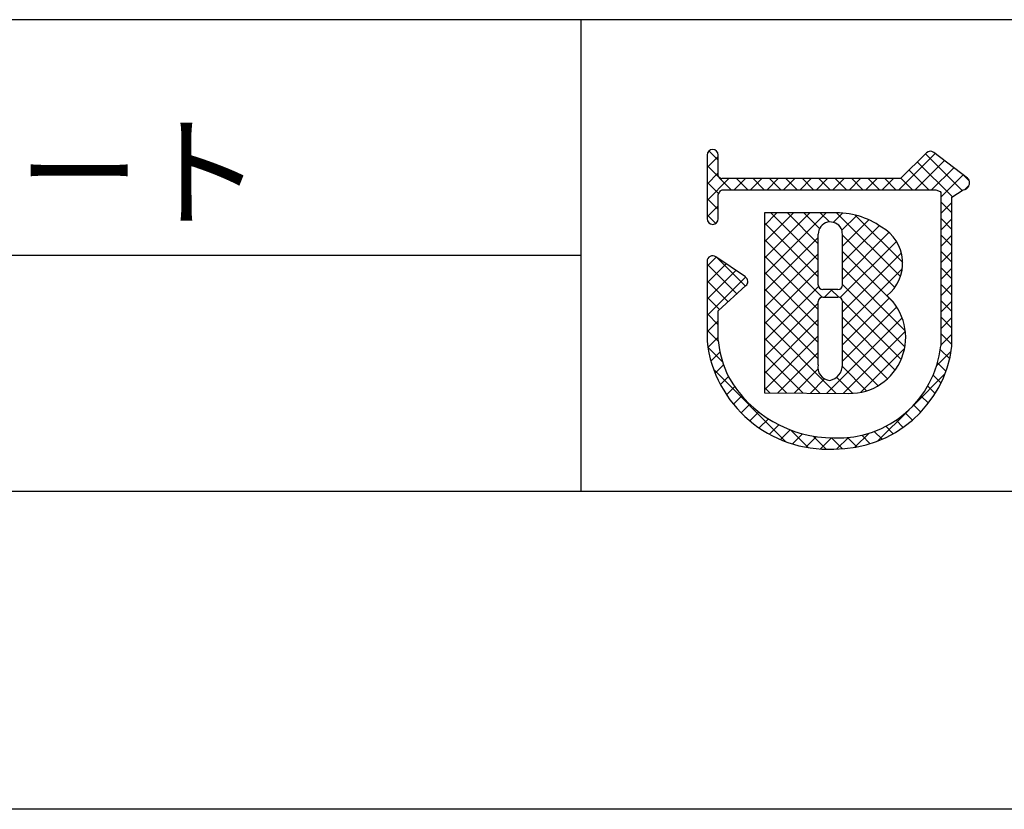
# Model space of a CAD drawing. Extents: x 2953 to 3250, y 1359 to 1569.
# Drawn here: x 3141 to 3167, y 1359 to 1381 of the extents above; entities that cross this region are included whole.
import ezdxf

# ---------------------------------------------------------------- set-up
doc = ezdxf.new("R2010")
doc.units = 0
doc.layers.add('枠ライン', color=9, linetype='CONTINUOUS')
doc.layers.add('枠文字', color=4, linetype='CONTINUOUS')
doc.styles.add('角ゴ', font='txt.shx', dxfattribs={"bigfont": 'extfont.shx'})

msp = doc.modelspace()

# ---------------------------------------------------------------- linework, layer by layer
at = {"layer": '枠ライン'}
for p, q in [((3241.609, 1380.66), (2961.385, 1380.66)), ((3155.891, 1380.66), (3155.891, 1367.978)), ((3155.891, 1374.319), (3099.207, 1374.319)), ((3241.609, 1367.978), (2961.385, 1367.978)), ((3249.997, 1359.44), (2952.997, 1359.44))]:
    msp.add_line(p, q, dxfattribs=at)
at = {"layer": '枠文字'}
for p, q in [((3159.282, 1377.022), (3159.282, 1376.392)), ((3159.582, 1376.466), (3159.582, 1377.022)), ((3165.173, 1377.081), (3164.475, 1376.389)), ((3166.273, 1376.4), (3165.37, 1377.093)), ((3159.609, 1376.427), (3159.582, 1376.466)), ((3159.282, 1376.392), (3159.282, 1376.238)), ((3159.282, 1376.238), (3159.282, 1375.309)), ((3164.475, 1376.389), (3159.68, 1376.389)), ((3166.309, 1376.19), (3166.311, 1376.205)), ((3166.331, 1376.275), (3166.331, 1376.28)), ((3159.582, 1375.309), (3159.582, 1375.964)), ((3159.631, 1376.058), (3159.684, 1376.088)), ((3159.684, 1376.088), (3164.537, 1376.088)), ((3164.537, 1376.088), (3165.425, 1376.088)), ((3165.425, 1376.088), (3165.542, 1376.04)), ((3165.542, 1376.04), (3165.558, 1376.016)), ((3165.558, 1376.016), (3165.558, 1375.971)), ((3165.558, 1375.971), (3165.558, 1371.898)), ((3165.859, 1375.889), (3166.163, 1376.089)), ((3165.858, 1371.883), (3165.859, 1375.889)), ((3162.668, 1375.469), (3160.823, 1375.467)), ((3160.823, 1375.467), (3160.823, 1370.632)), ((3159.282, 1374.165), (3159.282, 1372.019)), ((3160.309, 1373.748), (3159.517, 1374.289)), ((3159.582, 1372.835), (3160.325, 1373.513)), ((3160.375, 1373.624), (3160.374, 1373.634)), ((3162.796, 1373.412), (3162.388, 1373.412)), ((3162.388, 1373.207), (3162.796, 1373.207)), ((3162.916, 1373.087), (3162.916, 1373.059)), ((3159.581, 1372.036), (3159.582, 1372.835)), ((3160.823, 1370.632), (3163.089, 1370.615))]:
    msp.add_line(p, q, dxfattribs=at)
at = {"layer": '枠文字', "linetype": 'CONTINUOUS'}
for p, q in [((3159.282, 1376.686), (3159.582, 1376.986)), ((3159.582, 1376.881), (3159.33, 1377.132)), ((3164.429, 1376.088), (3165.406, 1377.065)), ((3166.136, 1376.071), (3165.15, 1377.058)), ((3159.932, 1376.088), (3159.282, 1376.739)), ((3164.871, 1376.088), (3165.656, 1376.873)), ((3165.869, 1375.896), (3164.928, 1376.838)), ((3159.282, 1376.244), (3159.582, 1376.544)), ((3165.236, 1376.088), (3164.706, 1376.618)), ((3165.313, 1376.088), (3165.906, 1376.681)), ((3165.558, 1375.891), (3166.156, 1376.489)), ((3166.324, 1376.325), (3166.174, 1376.475)), ((3159.282, 1375.802), (3159.868, 1376.389)), ((3159.59, 1375.989), (3159.282, 1376.297)), ((3160.01, 1376.088), (3160.31, 1376.389)), ((3160.374, 1376.088), (3160.074, 1376.389)), ((3160.451, 1376.088), (3160.752, 1376.389)), ((3160.816, 1376.088), (3160.516, 1376.389)), ((3160.893, 1376.088), (3161.194, 1376.389)), ((3161.258, 1376.088), (3160.958, 1376.389)), ((3161.335, 1376.088), (3161.636, 1376.389)), ((3161.7, 1376.088), (3161.399, 1376.389)), ((3161.777, 1376.088), (3162.078, 1376.389)), ((3162.142, 1376.088), (3161.841, 1376.389)), ((3162.219, 1376.088), (3162.52, 1376.389)), ((3162.584, 1376.088), (3162.283, 1376.389)), ((3162.661, 1376.088), (3162.962, 1376.389)), ((3163.026, 1376.088), (3162.725, 1376.389)), ((3163.103, 1376.088), (3163.404, 1376.389)), ((3163.468, 1376.088), (3163.167, 1376.389)), ((3163.545, 1376.088), (3163.846, 1376.389)), ((3163.91, 1376.088), (3163.609, 1376.389)), ((3163.987, 1376.088), (3164.288, 1376.389)), ((3164.352, 1376.088), (3164.051, 1376.389)), ((3164.794, 1376.088), (3164.484, 1376.398)), ((3166.201, 1376.092), (3166.31, 1376.201)), ((3159.582, 1375.555), (3159.282, 1375.855)), ((3159.282, 1375.36), (3159.582, 1375.66)), ((3165.858, 1375.465), (3165.558, 1375.766)), ((3165.558, 1375.449), (3165.859, 1375.75)), ((3159.513, 1375.182), (3159.282, 1375.413)), ((3160.823, 1373.808), (3162.484, 1375.469)), ((3160.823, 1374.691), (3161.599, 1375.468)), ((3160.823, 1374.249), (3162.041, 1375.468)), ((3160.823, 1375.133), (3161.156, 1375.467)), ((3162.268, 1374.195), (3160.996, 1375.467)), ((3162.267, 1374.637), (3161.437, 1375.467)), ((3162.302, 1375.045), (3161.878, 1375.468)), ((3162.565, 1375.223), (3162.32, 1375.469)), ((3162.671, 1375.214), (3162.921, 1375.464)), ((3164.475, 1373.755), (3162.759, 1375.471)), ((3162.899, 1375), (3163.299, 1375.4)), ((3164.535, 1374.137), (3163.263, 1375.409)), ((3162.267, 1373.753), (3160.823, 1375.198)), ((3162.915, 1374.575), (3163.624, 1375.283)), ((3162.916, 1374.133), (3163.909, 1375.126)), ((3165.858, 1375.023), (3165.558, 1375.324)), ((3165.558, 1375.007), (3165.858, 1375.308)), ((3162.915, 1373.69), (3164.167, 1374.942)), ((3164.325, 1373.464), (3162.915, 1374.873)), ((3165.858, 1374.582), (3165.558, 1374.882)), ((3165.558, 1374.565), (3165.858, 1374.866)), ((3160.823, 1373.366), (3162.267, 1374.81)), ((3162.373, 1373.206), (3160.823, 1374.756)), ((3162.857, 1373.19), (3164.368, 1374.701)), ((3160.823, 1372.924), (3162.268, 1374.369)), ((3162.268, 1372.868), (3160.823, 1374.314)), ((3162.915, 1372.807), (3164.5, 1374.391)), ((3164.294, 1373.052), (3162.916, 1374.431)), ((3165.858, 1374.14), (3165.558, 1374.44)), ((3165.558, 1374.123), (3165.858, 1374.424)), ((3159.282, 1374.034), (3159.529, 1374.281)), ((3159.282, 1373.592), (3159.791, 1374.102)), ((3160.079, 1373.289), (3159.282, 1374.087)), ((3160.311, 1373.5), (3159.532, 1374.279)), ((3159.282, 1373.15), (3160.054, 1373.922)), ((3160.823, 1372.482), (3162.267, 1373.927)), ((3162.269, 1372.426), (3160.823, 1373.872)), ((3164.605, 1372.299), (3162.916, 1373.989)), ((3162.916, 1372.365), (3164.526, 1373.976)), ((3165.858, 1373.698), (3165.558, 1373.998)), ((3165.558, 1373.681), (3165.858, 1373.982)), ((3159.282, 1372.708), (3160.316, 1373.743)), ((3159.848, 1373.078), (3159.282, 1373.645)), ((3164.594, 1371.868), (3162.915, 1373.547)), ((3165.858, 1373.256), (3165.558, 1373.556)), ((3165.558, 1373.239), (3165.858, 1373.54)), ((3160.823, 1372.04), (3162.275, 1373.492)), ((3162.269, 1371.984), (3160.823, 1373.43)), ((3162.431, 1373.207), (3162.637, 1373.412)), ((3162.816, 1373.205), (3162.608, 1373.412)), ((3159.617, 1372.868), (3159.282, 1373.203)), ((3160.823, 1371.598), (3162.268, 1373.043)), ((3162.268, 1371.543), (3160.823, 1372.988)), ((3164.494, 1371.527), (3162.914, 1373.107)), ((3162.915, 1371.923), (3164.177, 1373.184)), ((3165.858, 1372.814), (3165.558, 1373.115)), ((3165.558, 1372.797), (3165.858, 1373.098)), ((3159.581, 1372.462), (3159.282, 1372.761)), ((3162.915, 1371.48), (3164.374, 1372.94)), ((3159.282, 1372.267), (3159.581, 1372.566)), ((3160.823, 1371.156), (3162.268, 1372.602)), ((3162.751, 1370.618), (3160.823, 1372.546)), ((3162.496, 1370.62), (3164.522, 1372.645)), ((3164.334, 1371.244), (3162.915, 1372.663)), ((3165.858, 1372.372), (3165.558, 1372.673)), ((3165.558, 1372.355), (3165.858, 1372.656)), ((3159.583, 1372.018), (3159.282, 1372.319)), ((3164.126, 1371.01), (3162.916, 1372.221)), ((3162.935, 1370.617), (3164.607, 1372.288)), ((3165.858, 1371.931), (3165.558, 1372.231)), ((3165.558, 1371.913), (3165.858, 1372.213)), ((3159.305, 1371.848), (3159.581, 1372.124)), ((3160.823, 1370.714), (3162.269, 1372.16)), ((3162.306, 1370.621), (3160.823, 1372.104)), ((3159.701, 1371.458), (3159.303, 1371.856)), ((3159.386, 1371.487), (3159.63, 1371.731)), ((3161.86, 1370.624), (3160.823, 1371.662)), ((3161.18, 1370.629), (3162.268, 1371.718)), ((3163.872, 1370.823), (3162.915, 1371.779)), ((3163.405, 1370.645), (3164.587, 1371.826)), ((3165.445, 1371.359), (3165.838, 1371.752)), ((3165.797, 1371.55), (3165.545, 1371.801)), ((3165.695, 1371.21), (3165.468, 1371.436)), ((3161.398, 1369.319), (3159.461, 1371.256)), ((3159.499, 1371.158), (3159.725, 1371.385)), ((3161.415, 1370.628), (3160.823, 1371.22)), ((3161.619, 1370.626), (3162.26, 1371.267)), ((3163.566, 1370.686), (3162.914, 1371.339)), ((3164.816, 1370.287), (3165.669, 1371.141)), ((3159.639, 1370.856), (3159.853, 1371.07)), ((3162.057, 1370.623), (3162.439, 1371.005)), ((3163.193, 1370.618), (3162.759, 1371.051)), ((3165.563, 1370.899), (3165.353, 1371.109)), ((3159.804, 1370.579), (3160.024, 1370.799)), ((3160.97, 1370.631), (3160.823, 1370.778)), ((3165.406, 1370.615), (3165.207, 1370.814)), ((3159.991, 1370.324), (3160.217, 1370.55)), ((3165.224, 1370.354), (3165.032, 1370.546)), ((3160.2, 1370.091), (3160.432, 1370.324)), ((3160.43, 1369.879), (3160.669, 1370.118)), ((3163.866, 1369.338), (3164.706, 1370.178)), ((3164.795, 1369.899), (3164.606, 1370.088)), ((3165.021, 1370.116), (3164.832, 1370.305)), ((3160.681, 1369.689), (3160.927, 1369.934)), ((3164.548, 1369.705), (3164.356, 1369.897)), ((3160.955, 1369.521), (3161.208, 1369.774)), ((3161.253, 1369.376), (3161.514, 1369.638)), ((3161.998, 1369.161), (3161.526, 1369.634)), ((3163.254, 1369.168), (3163.635, 1369.548)), ((3163.983, 1369.386), (3163.773, 1369.596)), ((3164.278, 1369.533), (3164.079, 1369.732)), ((3161.577, 1369.259), (3161.848, 1369.53)), ((3161.933, 1369.173), (3162.216, 1369.456)), ((3162.482, 1369.119), (3162.132, 1369.469)), ((3162.327, 1369.124), (3162.626, 1369.423)), ((3162.915, 1369.128), (3162.619, 1369.424)), ((3162.767, 1369.123), (3163.078, 1369.434)), ((3163.307, 1369.178), (3163.053, 1369.432)), ((3163.661, 1369.266), (3163.434, 1369.493))]:
    msp.add_line(p, q, dxfattribs=at)
at = {"layer": '枠文字'}
for centre, radius, start, end in [((3159.432, 1377.022), 0.15, 90.021, 179.979), ((3159.432, 1377.021), 0.15, 0.087, 90.045), ((3165.279, 1376.974), 0.15, 52.483, 134.707), ((3159.716, 1376.54), 0.155, 226.432, 256.736), ((3166.169, 1376.236), 0.147, 267.731, 341.814), ((3166.181, 1376.281), 0.151, 359.869, 52.333), ((3166.184, 1376.279), 0.147, 329.73, 358.23), ((3159.797, 1375.913), 0.22, 138.773, 166.596), ((3162.757, 1373.372), 2.098, 54.718, 92.419), ((3159.432, 1375.309), 0.15, 179.955, 269.913), ((3159.432, 1375.309), 0.151, 270.119, 359.881), ((3162.592, 1374.9), 0.324, 26.876, 180.675), ((2821.172, 1374.214), 341.096, 359.885, 0.115), ((3162.576, 1374.897), 0.34, 359.926, 26.167), ((2821.82, 1374.214), 341.096, 359.885, 0.115), ((3163.421, 1374.115), 1.114, 308.525, 60.577), ((3159.432, 1374.165), 0.15, 55.621, 117.765), ((3159.433, 1374.165), 0.152, 118.199, 179.917), ((3160.223, 1373.624), 0.151, 3.93, 55.523), ((3160.224, 1373.624), 0.151, 312.334, 359.774), ((3162.388, 1373.532), 0.12, 180.021, 269.979), ((3162.796, 1373.532), 0.12, 270.119, 359.881), ((3162.388, 1373.086), 0.12, 90.119, 179.881), ((2736.76, 1372.236), 425.509, 359.885, 0.115), ((3162.796, 1373.087), 0.12, 0.021, 89.979), ((2744.384, 1372.222), 418.532, 359.885, 0.115), ((3163.11, 1372.122), 1.506, 269.228, 48.115), ((3162.525, 1372.382), 3.264, 186.386, 272.8), ((3162.542, 1372.349), 2.977, 186.022, 205.683), ((3162.803, 1372.191), 2.77, 267.525, 353.939), ((3162.718, 1372.289), 3.167, 269.408, 352.635), ((3162.595, 1371.304), 0.337, 166.149, 266.843), ((3162.501, 1371.375), 0.415, 280.495, 1.309), ((3162.675, 1372.665), 3.242, 209.709, 270.147)]:
    msp.add_arc(centre, radius, start, end, dxfattribs=at)

# ---------------------------------------------------------------- texts
at = {"layer": '枠文字', "style": '角ゴ'}
msp.add_text('プララインプレート', height=2.4, dxfattribs=at).set_placement((3117.863, 1375.355))

doc.saveas('drawing.dxf')
